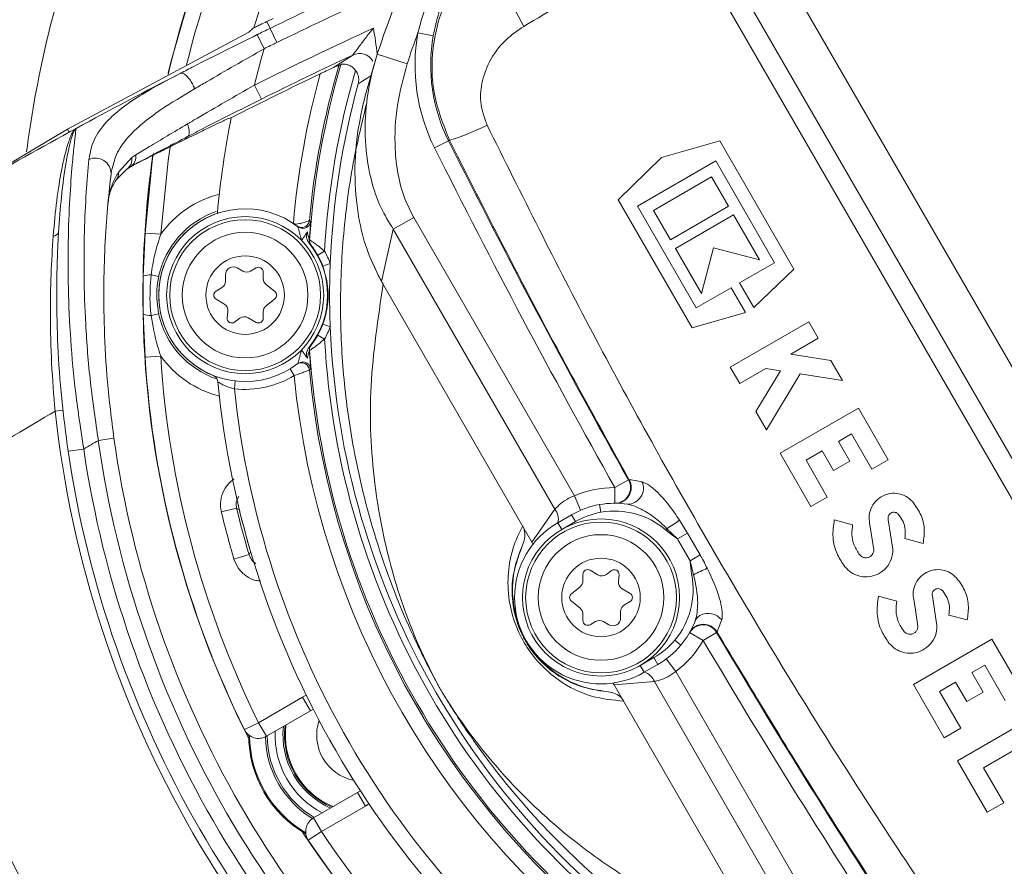
# Model space of a CAD drawing. Units: millimetres. Extents: x 2214 to 4372, y 520 to 3632.
# Drawn here: x 3066 to 3129, y 789 to 843 of the extents above; entities that cross this region are included whole.
import ezdxf

# ---------------------------------------------------------------- set-up
doc = ezdxf.new("R2010")
doc.units = ezdxf.units.MM
doc.header["$LTSCALE"] = 20
doc.linetypes.add('SLD-Durchgehend', pattern=[0])

msp = doc.modelspace()

# ---------------------------------------------------------------- linework, layer by layer
at = {"color": 7, "linetype": 'SLD-Durchgehend', "lineweight": 18}
for p, q in [((3109.851, 849.334), (3143.992, 790.2)), ((3113.268, 849.236), (3145.518, 793.378)), ((3142.865, 789.549), (3108.724, 848.684)), ((3081.31, 842.585), (3081.307, 842.573)), ((3082.546, 843.178), (3082.128, 842.975)), ((3082.338, 842.543), (3082.128, 842.975)), ((3080.981, 842.294), (3069.439, 836.132)), ((3081.273, 842.552), (3080.981, 842.294)), ((3081.307, 842.573), (3081.273, 842.552)), ((3081.955, 841.243), (3081.515, 842.141)), ((3082.775, 841.643), (3082.338, 842.543)), ((3092.733, 842.075), (3091.75, 842.248)), ((3086.383, 840.057), (3087.603, 840.845)), ((3088.393, 838.251), (3089.164, 840.892)), ((3091.068, 840.278), (3089.164, 840.892)), ((3081.791, 838.036), (3081.346, 838.931)), ((3079.291, 836.618), (3079.378, 836.661)), ((3079.503, 836.72), (3079.623, 836.778)), ((3079.836, 836.842), (3079.623, 836.778)), ((3079.836, 836.842), (3079.866, 836.855)), ((3079.866, 836.855), (3079.866, 836.855)), ((3069.439, 836.132), (3056.784, 828.596)), ((3069.55, 835.929), (3069.439, 836.132)), ((3093.705, 835.389), (3092.812, 834.943)), ((3093.767, 835.42), (3093.705, 835.389)), ((3110.98, 835.378), (3107.271, 834.314)), ((3115.692, 827.217), (3110.98, 835.378)), ((3073.533, 834.314), (3073.788, 834.493)), ((3072.696, 833.383), (3073.533, 834.314)), ((3107.271, 834.314), (3104.496, 831.634)), ((3105.728, 831.228), (3110.716, 834.108)), ((3110.716, 834.108), (3114.46, 827.623)), ((3073.213, 833.582), (3072.573, 832.914)), ((3073.444, 833.727), (3073.213, 833.582)), ((3110.442, 833.085), (3106.75, 830.954)), ((3111.522, 831.214), (3110.442, 833.085)), ((3104.496, 831.634), (3109.207, 823.473)), ((3109.472, 824.743), (3105.728, 831.228)), ((3106.75, 830.954), (3107.83, 829.083)), ((3107.83, 829.083), (3111.522, 831.214)), ((3084.846, 830.316), (3084.92, 830.26)), ((3091.484, 830.498), (3090.188, 829.749)), ((3091.484, 830.498), (3101.714, 812.78)), ((3111.839, 830.666), (3108.147, 828.534)), ((3113.495, 827.797), (3111.839, 830.666)), ((3074.266, 826.756), (3074.379, 829.503)), ((3075.377, 829.44), (3074.379, 829.503)), ((3084.117, 829.91), (3084.049, 829.961)), ((3090.188, 829.749), (3089.43, 826.427)), ((3100.48, 811.922), (3090.188, 829.749)), ((3084.843, 829.071), (3084.856, 829.075)), ((3084.957, 828.739), (3084.944, 828.735)), ((3085.814, 828.351), (3085.376, 828.11)), ((3108.147, 828.534), (3109.803, 825.666)), ((3109.803, 825.666), (3110.583, 828.577)), ((3110.583, 828.577), (3113.495, 827.797)), ((3086.173, 827.569), (3085.704, 827.395)), ((3114.46, 827.623), (3112.24, 826.341)), ((3080.604, 827.087), (3080.254, 827.289)), ((3081.454, 827.289), (3081.104, 827.087)), ((3081.904, 826.625), (3081.904, 827.029)), ((3113.151, 824.764), (3115.692, 827.217)), ((3074.266, 824.357), (3074.266, 826.756)), ((3074.768, 826.844), (3075.248, 826.741)), ((3079.504, 826.856), (3079.504, 826.452)), ((3099.018, 809.82), (3089.43, 826.427)), ((3112.24, 826.341), (3113.151, 824.764)), ((3079.254, 826.019), (3078.904, 825.817)), ((3082.643, 825.79), (3082.091, 826.236)), ((3111.691, 826.025), (3109.472, 824.743)), ((3112.602, 824.447), (3111.691, 826.025)), ((3078.904, 825.297), (3079.404, 825.008)), ((3082.091, 824.878), (3082.643, 825.323)), ((3079.651, 824.52), (3079.606, 824.118)), ((3081.904, 824.085), (3081.904, 824.489)), ((3109.207, 823.473), (3112.602, 824.447)), ((3074.379, 821.611), (3074.266, 824.357)), ((3074.768, 824.27), (3075.248, 824.373)), ((3080.082, 823.843), (3080.408, 824.083)), ((3080.954, 824.114), (3081.454, 823.825)), ((3116.634, 823.857), (3111.646, 820.977)), ((3117.239, 822.809), (3116.634, 823.857)), ((3086.173, 823.545), (3085.704, 823.719)), ((3085.814, 822.762), (3085.376, 823.004)), ((3115.498, 821.804), (3117.239, 822.809)), ((3084.856, 822.039), (3084.843, 822.043)), ((3084.944, 822.379), (3084.957, 822.375)), ((3075.377, 821.674), (3074.379, 821.611)), ((3118.053, 821.399), (3115.498, 821.804)), ((3118.794, 820.116), (3118.053, 821.399)), ((3083.616, 820.86), (3083.876, 820.433)), ((3084.049, 821.153), (3084.117, 821.204)), ((3084.92, 820.854), (3084.846, 820.798)), ((3111.646, 820.977), (3112.251, 819.929)), ((3112.251, 819.929), (3113.913, 820.889)), ((3114.83, 820.744), (3113.275, 818.155)), ((3113.913, 820.889), (3114.83, 820.744)), ((3080.124, 820.093), (3080.067, 819.596)), ((3113.95, 816.986), (3116.088, 820.544)), ((3116.088, 820.544), (3118.794, 820.116)), ((3069.151, 818.224), (3068.654, 818.17)), ((3113.275, 818.155), (3113.95, 816.986)), ((3119.802, 818.37), (3114.814, 815.49)), ((3121.703, 815.077), (3119.802, 818.37)), ((3072.396, 816.446), (3071.406, 816.306)), ((3118.536, 816.242), (3119.36, 816.717)), ((3119.36, 816.717), (3120.656, 814.473)), ((3070.474, 815.761), (3069.485, 815.614)), ((3116.466, 815.047), (3117.489, 815.637)), ((3117.489, 815.637), (3118.209, 814.39)), ((3119.256, 814.995), (3118.536, 816.242)), ((3114.814, 815.49), (3116.772, 812.098)), ((3117.82, 812.703), (3116.466, 815.047)), ((3120.656, 814.473), (3121.703, 815.077)), ((3118.209, 814.39), (3119.256, 814.995)), ((3104.294, 813.307), (3105.164, 813.796)), ((3105.164, 813.796), (3105.206, 813.796)), ((3104.292, 812.307), (3104.294, 813.307)), ((3102.108, 811.861), (3101.714, 812.78)), ((3116.772, 812.098), (3117.82, 812.703)), ((3080.21, 811.986), (3079.238, 811.753)), ((3099.018, 809.82), (3100.48, 811.922)), ((3103.323, 812.223), (3103.41, 811.731)), ((3104.326, 812.307), (3104.292, 812.307)), ((3100.662, 811.07), (3101.529, 811.57)), ((3101.529, 811.57), (3101.779, 811.137)), ((3119.435, 810.941), (3118.266, 811.255)), ((3121.992, 809.391), (3121.701, 811.258)), ((3100.662, 811.07), (3100.912, 810.637)), ((3101.779, 811.137), (3100.912, 810.637)), ((3107.61, 810.688), (3107.535, 810.601)), ((3108.273, 810.043), (3107.61, 810.688)), ((3108.405, 811.235), (3108.914, 810.413)), ((3120.537, 810.929), (3120.783, 809.35)), ((3108.273, 810.043), (3108.914, 810.413)), ((3108.328, 809.948), (3108.273, 810.043)), ((3108.914, 810.413), (3109.719, 809.018)), ((3122.751, 810.053), (3123.92, 809.74)), ((3099.079, 809.694), (3099.018, 809.82)), ((3109.024, 808.743), (3108.328, 809.948)), ((3081, 809.037), (3080.041, 808.753)), ((3109.079, 808.648), (3109.024, 808.743)), ((3109.079, 808.648), (3109.719, 809.018)), ((3109.306, 807.751), (3109.079, 808.648)), ((3102.262, 807.779), (3102.262, 807.375)), ((3103.212, 807.75), (3102.712, 808.039)), ((3104.084, 808.021), (3103.759, 807.781)), ((3104.516, 807.344), (3104.561, 807.746)), ((3109.193, 807.73), (3109.306, 807.751)), ((3102.076, 806.986), (3101.524, 806.54)), ((3105.262, 806.567), (3104.762, 806.855)), ((3122.243, 806.078), (3121.074, 806.391)), ((3124.8, 804.528), (3124.509, 806.395)), ((3101.524, 806.073), (3102.076, 805.628)), ((3104.912, 805.845), (3105.262, 806.047)), ((3123.345, 806.066), (3123.591, 804.487)), ((3102.262, 805.239), (3102.262, 804.835)), ((3104.662, 805.008), (3104.662, 805.412)), ((3125.559, 805.189), (3126.728, 804.876)), ((3102.712, 804.575), (3103.062, 804.777)), ((3103.562, 804.777), (3103.912, 804.575)), ((3109.048, 804.068), (3109.065, 804.099)), ((3109.048, 804.068), (3109.915, 803.57)), ((3110.775, 804.079), (3109.915, 803.57)), ((3110.795, 804.115), (3110.775, 804.079)), ((3108.109, 803.593), (3108.492, 803.272)), ((3128.298, 803.654), (3123.31, 800.774)), ((3130.199, 800.362), (3128.298, 803.654)), ((3105.912, 801.977), (3106.779, 802.477)), ((3107.029, 802.044), (3106.779, 802.477)), ((3106.162, 801.544), (3105.912, 801.977)), ((3107.029, 802.044), (3106.162, 801.544)), ((3107.57, 802.401), (3108.169, 801.6)), ((3127.032, 801.527), (3127.856, 802.002)), ((3127.856, 802.002), (3129.152, 799.757)), ((3108.169, 801.6), (3118.398, 783.881)), ((3127.752, 800.28), (3127.032, 801.527)), ((3104.258, 800.744), (3104.179, 800.861)), ((3106.809, 800.96), (3104.258, 800.744)), ((3113.846, 784.138), (3104.258, 800.744)), ((3117.102, 783.133), (3106.809, 800.96)), ((3123.31, 800.774), (3125.268, 797.382)), ((3124.962, 800.332), (3125.985, 800.922)), ((3125.985, 800.922), (3126.705, 799.675)), ((3081.607, 798.336), (3084.41, 799.955)), ((3084.41, 799.955), (3084.91, 799.089)), ((3126.316, 797.987), (3124.962, 800.332)), ((3126.705, 799.675), (3127.752, 800.28)), ((3084.91, 799.089), (3082.107, 797.47)), ((3085.096, 799.187), (3084.91, 799.089)), ((3131.106, 798.791), (3126.118, 795.911)), ((3080.71, 797.894), (3081.607, 798.336)), ((3081.607, 798.336), (3082.107, 797.47)), ((3125.268, 797.382), (3126.316, 797.987)), ((3127.77, 795.468), (3131.711, 797.743)), ((3126.118, 795.911), (3128.009, 792.636)), ((3129.056, 793.24), (3127.77, 795.468)), ((3085.107, 792.274), (3087.91, 793.892)), ((3087.91, 793.892), (3088.088, 794.004)), ((3087.91, 793.892), (3088.41, 793.026)), ((3128.009, 792.636), (3129.056, 793.24)), ((3088.41, 793.026), (3085.607, 791.408)), ((3085.107, 792.274), (3085.607, 791.408)), ((3085.607, 791.408), (3084.775, 790.853))]:
    msp.add_line(p, q, dxfattribs=at)
at = {"color": 1, "linetype": 'SLD-Durchgehend', "lineweight": 18}
for p, q in [((3088.762, 839.515), (3087.951, 839.002)), ((3080.386, 811.88), (3080.39, 811.881)), ((3081.099, 809.217), (3081.103, 809.219)), ((3084.41, 799.955), (3084.649, 800.082)), ((3088.639, 793.169), (3088.41, 793.026))]:
    msp.add_line(p, q, dxfattribs=at)
at = {"color": 7, "linetype": 'SLD-Durchgehend', "lineweight": 18, "flags": 128}
for points in [[(3098.493, 842.67), (3097.965, 843.662), (3097.542, 844.668), (3097.237, 845.654), (3097.062, 846.582), (3097.023, 847.422), (3097.121, 848.143), (3097.353, 848.72), (3097.71, 849.131)], [(3075.858, 839.679), (3076.025, 840.383), (3077.332, 844.969)], [(3086.855, 840.247), (3086.81, 840.218), (3086.715, 840.158)], [(3074.379, 829.503), (3074.865, 834.273), (3074.91, 834.585)]]:
    msp.add_lwpolyline(points, dxfattribs=at)
at = {"color": 1, "linetype": 'SLD-Durchgehend', "lineweight": 18, "flags": 128}
msp.add_lwpolyline([(3076.004, 835.133), (3075.855, 834.134), (3075.377, 829.44)], dxfattribs=at)
at = {"color": 7, "linetype": 'SLD-Durchgehend', "lineweight": 18}
for centre, radius in [((3162.162, 957.428), 437.5), ((3162.162, 957.428), 434.5), ((3162.162, 957.428), 411), ((3162.162, 957.428), 325.525), ((3162.162, 957.428), 323.528), ((3162.162, 957.428), 309.982), ((3162.162, 957.428), 307.982), ((3162.162, 957.428), 305), ((3080.754, 825.557), 5), ((3080.754, 825.557), 4.8), ((3080.754, 825.557), 4), ((3080.754, 825.557), 2.5), ((3103.412, 806.307), 5), ((3103.412, 806.307), 4.8), ((3103.412, 806.307), 4), ((3103.412, 806.307), 2.5)]:
    msp.add_circle(centre, radius, dxfattribs=at)
for centre, radius, start, end in [((3162.162, 957.428), 302.091, 90, 349.50998), ((3162.162, 957.428), 254.673, 90, 328.65872), ((3162.162, 957.428), 336, 184.52356, 265.47644), ((3162.162, 957.428), 332, 184.57818, 265.42182), ((3162.162, 957.428), 327, 184.64833, 265.35167), ((3136.754, 825.557), 62.5, 123.6199, 167.01365), ((3136.754, 825.557), 58, 125.46209, 162.92747), ((3136.754, 825.557), 50, 111.4464, 162.13975), ((3136.754, 825.557), 96.513, 155.03535, 264.96465), ((3136.754, 825.557), 70.513, 162.10799, 172.56351), ((3214.658, 570.624), 302.404, 114.69339, 115.94832), ((3214.658, 570.624), 301.404, 114.69339, 115.94832), ((3214.658, 570.624), 299.601, 114.81538, 116.42115), ((3214.658, 570.624), 302.404, 115.94832, 116.12184), ((3136.754, 825.557), 48, 159.65109, 162.13975), ((3103.336, 840.202), 11.766, 169.98602, 206.55333), ((3103.336, 840.202), 10.767, 169.98602, 206.55333), ((3214.658, 570.624), 301.404, 115.94832, 116.12184), ((3136.754, 825.557), 57, 164.02656, 166.42987), ((3214.658, 570.624), 298.601, 115.18245, 116.42115), ((3088.028, 839.94), 1, 30.21054, 115.16619), ((3136.754, 825.557), 52.126, 163.73367, 174.76177), ((3136.754, 825.557), 52.017, 163.59573, 176.12201), ((3214.658, 570.624), 302.395, 117.15943, 118.58209), ((3214.658, 570.624), 298.409, 115.64001, 116.85303), ((3136.754, 825.557), 53.126, 164.61763, 175.07141), ((3136.754, 825.557), 51.017, 163.70814, 176.86005), ((3136.754, 825.557), 50.622, 164.59747, 177.72187), ((3136.754, 825.557), 58, 168.76707, 174.84633), ((3090.138, 847.864), 12.962, 286.25846, 297.66126), ((3214.658, 570.624), 302.395, 118.67631, 121.46582), ((3214.658, 570.624), 302.395, 118.58209, 118.67631), ((3540.666, 1058.756), 499.667, 206.55333, 209.35668), ((3073.039, 834.369), 0.759, 302.28735, 9.3513), ((3136.754, 825.557), 62.513, 171.78462, 180.64874), ((3540.666, 1058.756), 500.666, 206.55333, 209.35668), ((3071.209, 833.277), 1.009, 1.68333, 113.78378), ((3072.837, 834.183), 0.709, 302.03417, 10.69169), ((3072, 833.315), 0.699, 325.00631, 5.62894), ((3080.754, 825.557), 5.5, 52.31669, 307.68331), ((3068.536, 829.669), 0.351, 269.4695, 343.74926), ((3084.422, 830.305), 0.5, 232.32023, 302.14376), ((3080.754, 825.557), 5.25, 320.97515, 39.02485), ((3085.342, 829.037), 0.5, 176.13402, 217.17777), ((3085.355, 829.041), 0.5, 176.12872, 217.13056), ((3080.754, 825.557), 5.78, 20.3744, 28.91389), ((3080.754, 825.557), 5.28, 20.3744, 28.91389), ((3136.754, 825.557), 50.622, 177.72187, 182.27813), ((3080.004, 826.856), 0.5, 60, 180), ((3080.854, 827.52), 0.5, 240, 300), ((3081.604, 827.029), 0.3, 360, 120), ((3074.671, 825.921), 0.929, 84.00883, 115.85231), ((3079.004, 826.452), 0.5, 300, 360), ((3082.404, 826.625), 0.5, 180, 231.11277), ((3079.054, 825.557), 0.3, 120, 240), ((3082.454, 825.557), 0.3, 308.88723, 51.11277), ((3079.154, 824.575), 0.5, 353.60412, 60), ((3082.404, 824.489), 0.5, 128.88723, 180), ((3136.754, 825.557), 62.513, 181.07049, 206.85277), ((3074.671, 825.193), 0.929, 244.14769, 275.99117), ((3080.754, 825.557), 5.633, 192.13654, 251.48084), ((3079.904, 824.085), 0.3, 173.60412, 306.39588), ((3080.704, 823.681), 0.5, 60, 126.39588), ((3081.604, 824.085), 0.3, 240, 360), ((3080.754, 825.557), 5.28, 331.08611, 339.6256), ((3080.754, 825.557), 5.78, 331.08611, 339.6256), ((3136.754, 825.557), 50.622, 182.27813, 237.72187), ((3136.754, 825.557), 51.017, 183.13995, 236.86005), ((3085.342, 822.077), 0.5, 142.82223, 183.86598), ((3085.355, 822.073), 0.5, 142.86944, 183.87128), ((3136.754, 825.557), 52.017, 183.87799, 236.12201), ((3136.754, 825.557), 62.5, 183.6199, 206.27081), ((3136.754, 825.557), 61.5, 183.6199, 206.27081), ((3084.422, 820.809), 0.5, 57.71119, 127.67916), ((3084.348, 820.752), 0.5, 5.24345, 126.78673), ((3136.754, 825.557), 52.126, 185.23823, 234.76177), ((3078.52, 819.988), 0.5, 5.46209, 68.13655), ((3136.754, 825.557), 58, 185.46209, 234.53791), ((3080.754, 825.557), 6, 263.42041, 301.35285), ((3136.754, 825.557), 53.126, 185.53466, 234.46534), ((3136.754, 825.557), 57, 186.00238, 233.99762), ((3214.658, 570.624), 287.395, 120.53235, 122.92571), ((3136.754, 825.557), 68.5, 186.19064, 233.80936), ((3214.658, 570.624), 284.395, 120.24555, 120.46302), ((3136.754, 825.557), 66, 188.05724, 231.94276), ((3136.754, 825.557), 65, 188.05724, 231.94276), ((3136.754, 825.557), 67, 188.40748, 231.59252), ((3136.754, 825.557), 68, 188.40748, 231.59252), ((3104.293, 813.307), 1, 269.94824, 29.31725), ((3104.334, 813.307), 1, 269.58706, 29.31828), ((3104.279, 806.807), 6.5, 89.86297, 113.23858), ((3105.097, 813.259), 1.013, 270.06804, 24.21759), ((3167.296, 955.505), 167.874, 238.75103, 238.82116), ((3136.754, 825.557), 58.15, 193.49579, 196.50421), ((3136.754, 825.557), 58.004, 193.63858, 196.36142), ((3099.701, 811.3), 0.997, 347.04302, 38.63229), ((3104.279, 806.807), 5.5, 100, 120), ((3104.279, 806.807), 5.5, 81.43202, 100), ((3136.754, 825.557), 79.5, 189.92306, 230.07694), ((3136.754, 825.557), 59.15, 193.49579, 196.50421), ((3104.279, 806.807), 5, 100, 120), ((3104.279, 806.807), 5, 49.365, 100), ((3103.412, 806.307), 5.5, 120, 300), ((3101.15, 820.949), 12.125, 302.19099, 306.75293), ((3104.279, 806.807), 6.5, 154.7673, 265.2327), ((3228.248, 728.251), 167.953, 151.17886, 151.24896), ((3114.962, 797.027), 12.125, 113.24707, 117.80901), ((3136.754, 825.557), 81, 192.66277, 227.33723), ((3136.754, 825.557), 80, 192.66277, 227.33723), ((3102.562, 807.779), 0.3, 60, 180), ((3103.462, 808.183), 0.5, 240, 306.39588), ((3104.262, 807.779), 0.3, 353.60412, 126.39588), ((3104.279, 806.807), 5, 320, 10.635), ((3136.754, 825.557), 83, 192.92987, 227.07013), ((3136.754, 825.557), 82, 192.92987, 227.07013), ((3101.762, 807.375), 0.5, 308.88723, 0), ((3105.012, 807.288), 0.5, 173.60412, 240), ((3101.712, 806.307), 0.3, 128.88723, 231.11277), ((3105.112, 806.307), 0.3, 300, 60), ((3101.762, 805.239), 0.5, 0, 51.11277), ((3105.162, 805.412), 0.5, 120, 180), ((3104.162, 805.008), 0.5, 240, 0), ((3110.096, 804.513), 0.754, 120.5203, 157.82183), ((3102.562, 804.835), 0.3, 180, 300), ((3103.312, 804.344), 0.5, 60, 120), ((3104.279, 806.807), 5.5, 320, 338.56798), ((3109.915, 803.569), 1, 30.68275, 150.05176), ((3109.935, 803.605), 1, 30.68172, 150.41294), ((3540.666, 1058.756), 499.667, 210.64332, 213.46091), ((3104.279, 806.807), 5, 300, 320), ((3104.279, 806.807), 5.5, 300, 320), ((3104.279, 806.807), 6.5, 306.76142, 330.13703), ((3540.666, 1058.756), 500.666, 210.64332, 213.46091), ((3105.881, 800.596), 0.997, 21.36771, 72.95698), ((3088.257, 797.557), 5, 173.1301, 246.8699), ((3081.607, 798.336), 1, 206.27081, 300), ((3088.257, 797.557), 7.278, 179.99196, 240.00804), ((3088.257, 797.557), 5.6, 177.60763, 242.39237), ((3085.607, 791.408), 1, 120, 213.72919), ((3136.754, 825.557), 62.513, 213.14723, 240.69029), ((3136.754, 825.557), 61.5, 213.72919, 236.3801), ((3136.754, 825.557), 62.5, 213.72919, 236.3801)]:
    msp.add_arc(centre, radius, start, end, dxfattribs=at)
at = {"color": 1, "linetype": 'SLD-Durchgehend', "lineweight": 18}
for centre, radius, start, end in [((3162.162, 957.428), 283.534, 11.18515, 270), ((3136.754, 825.557), 61.5, 123.6199, 166.20401), ((3080.754, 825.557), 6.633, 104.34152, 144.16703), ((3080.754, 825.557), 5.633, 109.0464, 167.86346), ((3080.754, 825.557), 5.504, 108.02081, 248.79083), ((3084.422, 830.305), 0.5, 302.13974, 354.80329), ((3080.754, 825.557), 6.633, 215.83297, 255.65848), ((3084.422, 820.808), 0.5, 5.19671, 57.71464), ((3110.235, 804.183), 1.109, 39.03549, 118.07096), ((3088.257, 797.557), 5.1, 173.96812, 246.03188), ((3088.257, 797.557), 4.947, 172.67262, 247.32738), ((3088.257, 797.557), 2.948, 161.63062, 258.36938), ((3088.257, 797.557), 7.217, 180.35527, 239.64473), ((3088.257, 797.557), 6.1, 180.54083, 239.45917), ((3088.257, 797.557), 6.217, 181.1205, 238.8795)]:
    msp.add_arc(centre, radius, start, end, dxfattribs=at)
at = {"color": 7, "linetype": 'SLD-Durchgehend', "lineweight": 18}
msp.add_ellipse((3207.647, 566.576), major_axis=(259.032, 149.552), ratio=0.999634, start_param=1.490148, end_param=1.490612, dxfattribs=at)
for points, knots in [([(3093.767, 835.42), (3093.386, 836.382), (3092.637, 838.274), (3092.598, 841.386), (3093.429, 844.506), (3095.172, 847.276), (3096.923, 848.556), (3097.71, 849.131)], [0, 0, 0, 0, 0.194209, 0.381987, 0.581651, 0.811855, 1, 1, 1, 1]), ([(3108.724, 848.684), (3106.97, 847.657), (3103.433, 845.585), (3100.149, 843.647), (3098.493, 842.67)], [0, 0, 0, 0, 0.49563, 1, 1, 1, 1]), ([(3091.75, 842.248), (3091.89, 842.775), (3092.37, 844.574), (3093.313, 846.191), (3093.979, 847.335)], [0, 0, 0, 0, 0.292598, 1, 1, 1, 1]), ([(3094.773, 846.729), (3094.12, 845.699), (3093.194, 844.241), (3092.838, 842.566), (3092.733, 842.075)], [0, 0, 0, 0, 0.706624, 1, 1, 1, 1]), ([(3082.128, 842.975), (3081.982, 842.905), (3081.737, 842.786), (3081.478, 842.662), (3081.335, 842.594), (3081.318, 842.588), (3081.31, 842.585)], [0, 0, 0, 0, 0.361735, 0.611772, 0.814838, 1, 1, 1, 1]), ([(3098.493, 842.67), (3098.096, 842.396), (3097.221, 841.793), (3096.297, 840.539), (3095.781, 839.12), (3095.678, 837.701), (3095.998, 836.818), (3096.156, 836.383)], [0, 0, 0, 0, 0.2033, 0.448707, 0.650993, 0.828224, 1, 1, 1, 1]), ([(3076.635, 839.683), (3076.638, 839.685), (3076.915, 839.828), (3077.83, 840.299), (3079.453, 841.123), (3080.822, 841.799), (3081.515, 842.141)], [0, 0, 0, 0, 0.001873, 0.180108, 0.585287, 1, 1, 1, 1]), ([(3087.603, 840.845), (3087.609, 840.852), (3087.62, 840.863), (3087.681, 840.942), (3087.817, 841.122), (3088.104, 841.506), (3088.487, 842.01), (3088.78, 842.386), (3088.917, 842.561)], [0, 0, 0, 0, 0.071404, 0.113367, 0.240828, 0.441157, 0.738272, 1, 1, 1, 1]), ([(3088.917, 842.561), (3088.917, 842.558), (3089.022, 842.008), (3089.095, 841.453), (3089.168, 840.901)], [0, 0, 0, 0, 0.00643, 1, 1, 1, 1]), ([(3081.955, 841.243), (3080.713, 840.534), (3079.198, 839.67), (3077.79, 838.842), (3077.537, 838.694)], [0, 0, 0, 0, 0.82038, 1, 1, 1, 1]), ([(3090.188, 829.749), (3089.913, 830.198), (3089.311, 831.181), (3088.738, 832.891), (3088.379, 834.94), (3088.371, 837.236), (3088.687, 839.286), (3089.044, 840.488), (3089.164, 840.892)], [0, 0, 0, 0, 0.135969, 0.297613, 0.463974, 0.674332, 0.890739, 1, 1, 1, 1]), ([(3086.715, 840.158), (3086.703, 840.155), (3086.68, 840.15), (3086.542, 840.125), (3086.427, 840.076), (3086.383, 840.057)], [0, 0, 0, 0, 0.37916, 0.758945, 1, 1, 1, 1]), ([(3087.786, 839.869), (3087.729, 839.933), (3087.616, 840.062), (3087.403, 840.183), (3087.196, 840.247), (3087.009, 840.265), (3086.882, 840.254), (3086.863, 840.249), (3086.855, 840.247)], [0, 0, 0, 0, 0.159748, 0.319866, 0.474475, 0.646101, 0.848259, 1, 1, 1, 1]), ([(3091.068, 840.278), (3090.83, 839.408), (3090.347, 837.639), (3090.213, 834.718), (3090.604, 832.248), (3091.288, 830.888), (3091.484, 830.498)], [0, 0, 0, 0, 0.2688721, 0.5462128, 0.8696576, 1, 1, 1, 1]), ([(3070.803, 834.2), (3070.883, 834.615), (3071.047, 835.46), (3071.816, 836.529), (3072.891, 837.492), (3074.405, 838.509), (3075.791, 839.239), (3076.624, 839.677)], [0, 0, 0, 0, 0.195912, 0.399097, 0.567168, 0.740024, 1, 1, 1, 1]), ([(3076.624, 839.677), (3076.625, 839.678), (3076.628, 839.679), (3076.631, 839.681), (3076.633, 839.682), (3076.635, 839.683), (3076.635, 839.683), (3076.635, 839.683)], [0, 0, 0, 0, 0.325784, 0.656864, 0.793544, 0.931785, 1, 1, 1, 1]), ([(3077.537, 838.694), (3077.524, 838.726), (3077.503, 838.777), (3077.435, 838.931), (3077.317, 839.152), (3077.13, 839.413), (3076.939, 839.602), (3076.762, 839.708), (3076.677, 839.691), (3076.635, 839.683)], [0, 0, 0, 0, 0.0576024, 0.0928858, 0.274309, 0.4557319, 0.6371546, 0.8185773, 1, 1, 1, 1]), ([(3086.383, 840.057), (3086.264, 840), (3086.022, 839.884), (3085.717, 839.738), (3085.554, 839.66), (3085.532, 839.649)], [0, 0, 0, 0, 0.455174, 0.927432, 1, 1, 1, 1]), ([(3087.951, 839.002), (3087.97, 839.113), (3088.008, 839.335), (3087.933, 839.641), (3087.829, 839.802), (3087.786, 839.869)], [0, 0, 0, 0, 0.368941, 0.737886, 1, 1, 1, 1]), ([(3077.08, 836.457), (3077.29, 836.58), (3078.067, 837.037), (3079.491, 837.866), (3080.722, 838.573), (3081.346, 838.931)], [0, 0, 0, 0, 0.1542165, 0.5719345, 1, 1, 1, 1]), ([(3077.537, 838.694), (3076.786, 838.246), (3075.077, 837.228), (3073.42, 835.868), (3072.481, 834.518), (3072.307, 833.715), (3072.218, 833.307)], [0, 0, 0, 0, 0.266638, 0.606891, 0.799883, 1, 1, 1, 1]), ([(3089.43, 826.427), (3089.124, 827.035), (3088.513, 828.251), (3087.939, 830.471), (3087.678, 833.011), (3087.821, 835.714), (3088.211, 837.444), (3088.393, 838.251)], [0, 0, 0, 0, 0.167597, 0.3354746, 0.5625463, 0.796036, 1, 1, 1, 1]), ([(3081.791, 838.036), (3081.119, 837.7), (3079.76, 837.021), (3078.195, 836.222), (3077.321, 835.772), (3077.092, 835.653), (3077.091, 835.652)], [0, 0, 0, 0, 0.417097, 0.844849, 0.999266, 1, 1, 1, 1]), ([(3093.211, 800.417), (3093.206, 800.427), (3093.165, 800.5), (3093.007, 800.786), (3092.402, 801.9), (3090.951, 804.819), (3089.088, 809.597), (3087.698, 815.106), (3086.986, 820.183), (3086.755, 824.75), (3086.958, 829.454), (3087.535, 833.805), (3088.201, 836.575), (3088.478, 837.731)], [0, 0, 0, 0, 0.000939, 0.006757, 0.026458, 0.103731, 0.270826, 0.439545, 0.556278, 0.67366, 0.793269, 0.91375, 1, 1, 1, 1]), ([(3073.481, 833.747), (3073.483, 833.748), (3073.485, 833.75), (3073.491, 833.753), (3073.504, 833.759), (3073.531, 833.774), (3073.671, 833.847), (3073.803, 833.915), (3073.981, 834.006), (3074.121, 834.077), (3074.287, 834.161), (3074.473, 834.255), (3074.747, 834.393), (3075.063, 834.552), (3075.412, 834.726), (3075.739, 834.889), (3076.058, 835.047), (3076.398, 835.215), (3076.793, 835.409), (3077.248, 835.632), (3077.761, 835.881), (3078.274, 836.13), (3078.786, 836.377), (3079.12, 836.537), (3079.291, 836.618)], [0, 0, 0, 0, 0.0001042, 0.0002204, 0.0005104, 0.0013928, 0.0045372, 0.0338541, 0.0587695, 0.0780359, 0.0972289, 0.1355559, 0.1674703, 0.2327189, 0.2957977, 0.3483304, 0.4050159, 0.4658545, 0.5308462, 0.6194449, 0.7144974, 0.8130536, 0.9042823, 1, 1, 1, 1]), ([(3073.788, 834.493), (3074.066, 834.66), (3074.996, 835.222), (3076.221, 835.948), (3077.08, 836.457)], [0, 0, 0, 0, 0.298964, 1, 1, 1, 1]), ([(3077.091, 835.652), (3077.123, 835.682), (3077.188, 835.741), (3077.208, 835.947), (3077.176, 836.151), (3077.128, 836.326), (3077.098, 836.407), (3077.08, 836.457)], [0, 0, 0, 0, 0.262679, 0.525359, 0.788038, 0.867839, 1, 1, 1, 1]), ([(3096.156, 836.383), (3098.357, 831.967), (3102.763, 823.126), (3109.997, 810.136), (3117.652, 797.335), (3123.149, 789.036), (3125.9, 784.883)], [0, 0, 0, 0, 0.248808, 0.49808, 0.748797, 1, 1, 1, 1]), ([(3068.533, 829.319), (3068.603, 830.089), (3068.743, 831.646), (3069.04, 833.457), (3069.26, 834.439), (3069.448, 835.128), (3069.597, 835.579), (3069.777, 835.949), (3069.895, 836.102), (3069.961, 836.153), (3069.984, 836.166), (3069.987, 836.167)], [0, 0, 0, 0, 0.211686, 0.427728, 0.605916, 0.623883, 0.772639, 0.875638, 0.955019, 0.99517, 1, 1, 1, 1]), ([(3069.987, 836.167), (3069.985, 836.167), (3069.983, 836.165), (3069.979, 836.163), (3069.965, 836.154), (3069.923, 836.116), (3069.839, 835.983), (3069.709, 835.642), (3069.542, 835.009), (3069.311, 833.819), (3069.054, 832.039), (3068.929, 830.334), (3068.873, 829.571)], [0, 0, 0, 0, 0.004026, 0.007416, 0.010341, 0.044323, 0.123214, 0.235526, 0.37382, 0.523559, 0.786842, 1, 1, 1, 1]), ([(3069.987, 836.167), (3069.978, 836.101), (3069.963, 835.979), (3069.864, 835.103), (3069.733, 833.774), (3069.579, 831.744), (3069.471, 829.052), (3069.474, 825.995), (3069.624, 822.749), (3069.934, 819.294), (3070.293, 816.95), (3070.474, 815.761)], [0, 0, 0, 0, 0.106576, 0.193485, 0.282829, 0.403131, 0.528, 0.64422, 0.763649, 0.880102, 1, 1, 1, 1]), ([(3077.087, 835.65), (3076.135, 835.152), (3074.772, 834.439), (3073.752, 833.892), (3073.444, 833.727)], [0, 0, 0, 0, 0.698266, 1, 1, 1, 1]), ([(3077.091, 835.652), (3077.091, 835.652), (3077.091, 835.652), (3077.09, 835.652), (3077.089, 835.651), (3077.087, 835.651), (3077.087, 835.65)], [0, 0, 0, 0, 0.095218, 0.218289, 0.448702, 1, 1, 1, 1]), ([(3105.206, 813.796), (3103.231, 817.363), (3099.279, 824.501), (3095.605, 831.779), (3093.767, 835.42)], [0, 0, 0, 0, 0.499762, 1, 1, 1, 1]), ([(3071.406, 816.306), (3071.226, 817.541), (3070.859, 820.052), (3070.585, 823.578), (3070.477, 826.811), (3070.505, 829.634), (3070.628, 832.2), (3070.744, 833.527), (3070.803, 834.2)], [0, 0, 0, 0, 0.176843, 0.359824, 0.517352, 0.678758, 0.837031, 1, 1, 1, 1]), ([(3072.218, 833.307), (3072.149, 832.691), (3072.008, 831.442), (3071.832, 829.046), (3071.739, 826.361), (3071.768, 823.356), (3071.95, 820.015), (3072.246, 817.649), (3072.396, 816.446)], [0, 0, 0, 0, 0.1585811, 0.322127, 0.479767, 0.6412953, 0.8176524, 1, 1, 1, 1]), ([(3072.021, 831.433), (3072.021, 831.437), (3072.078, 832.056), (3072.284, 832.734), (3072.661, 833.328), (3072.696, 833.383)], [0, 0, 0, 0, 0.005276, 0.907204, 1, 1, 1, 1]), ([(3072.573, 832.914), (3072.544, 832.872), (3072.231, 832.421), (3072.064, 831.908), (3072.021, 831.436), (3072.021, 831.433)], [0, 0, 0, 0, 0.09252, 0.99443, 1, 1, 1, 1]), ([(3078.989, 830.766), (3078.989, 830.766), (3078.989, 830.766), (3078.989, 830.766), (3078.989, 830.766), (3078.989, 830.766), (3078.989, 830.767), (3078.989, 830.767)], [0, 0, 0, 0, 0.125034, 0.250486, 0.499757, 0.747356, 1, 1, 1, 1]), ([(3083.825, 830.121), (3083.839, 830.113), (3083.867, 830.097), (3083.936, 830.081), (3084.101, 830.083), (3084.311, 830.138), (3084.533, 830.196), (3084.705, 830.246), (3084.821, 830.292), (3084.838, 830.308), (3084.846, 830.316)], [0, 0, 0, 0, 0.029131, 0.060643, 0.133265, 0.341797, 0.486238, 0.659144, 0.849735, 1, 1, 1, 1]), ([(3083.825, 830.121), (3083.825, 830.121), (3083.825, 830.121), (3083.825, 830.121), (3083.825, 830.121), (3083.825, 830.12), (3083.825, 830.12), (3083.825, 830.12), (3083.825, 830.12)], [0, 0, 0, 0, 0.239457, 0.368361, 0.5, 0.631639, 0.760543, 1, 1, 1, 1]), ([(3084.92, 830.26), (3084.921, 830.249), (3084.922, 830.226), (3084.913, 830.067), (3084.896, 829.828), (3084.872, 829.489), (3084.854, 829.22), (3084.843, 829.071)], [0, 0, 0, 0, 0.173773, 0.346806, 0.528982, 0.737964, 1, 1, 1, 1]), ([(3069.485, 815.614), (3069.336, 816.734), (3069.034, 819.006), (3068.807, 822.329), (3068.732, 825.507), (3068.783, 827.899), (3068.852, 829.181), (3068.873, 829.571)], [0, 0, 0, 0, 0.222367, 0.451233, 0.672842, 0.900308, 1, 1, 1, 1]), ([(3075.377, 829.44), (3075.182, 828.799), (3074.922, 827.945), (3074.799, 827.064), (3074.768, 826.844)], [0, 0, 0, 0, 0.750817, 1, 1, 1, 1]), ([(3084.34, 829.041), (3084.308, 829.164), (3084.254, 829.364), (3084.192, 829.614), (3084.152, 829.777), (3084.128, 829.873), (3084.119, 829.906), (3084.117, 829.909), (3084.117, 829.91)], [0, 0, 0, 0, 0.337307, 0.551217, 0.719924, 0.864755, 0.96883, 1, 1, 1, 1]), ([(3084.719, 829.578), (3084.643, 829.467), (3084.522, 829.288), (3084.391, 829.112), (3084.342, 829.043), (3084.34, 829.041)], [0, 0, 0, 0, 0.613956, 0.988971, 1, 1, 1, 1]), ([(3084.833, 828.863), (3084.781, 828.941), (3084.689, 829.081), (3084.646, 829.301), (3084.662, 829.466), (3084.703, 829.546), (3084.719, 829.578)], [0, 0, 0, 0, 0.3642078, 0.6511633, 0.8604413, 1, 1, 1, 1]), ([(3084.719, 829.578), (3084.734, 829.497), (3084.764, 829.336), (3084.818, 829.145), (3084.841, 829.077), (3084.843, 829.073), (3084.843, 829.071)], [0, 0, 0, 0, 0.411027, 0.824094, 0.927512, 1, 1, 1, 1]), ([(3068.654, 818.17), (3068.57, 819.191), (3068.4, 821.264), (3068.336, 824.193), (3068.381, 826.93), (3068.482, 828.517), (3068.533, 829.319)], [0, 0, 0, 0, 0.258175, 0.523958, 0.759348, 1, 1, 1, 1]), ([(3084.944, 828.735), (3084.938, 828.741), (3084.925, 828.754), (3084.865, 828.824), (3084.833, 828.863)], [0, 0, 0, 0, 0.458908, 1, 1, 1, 1]), ([(3084.856, 829.075), (3084.863, 829.072), (3084.877, 829.065), (3084.972, 829.003), (3085.134, 828.892), (3085.396, 828.701), (3085.637, 828.507), (3085.785, 828.377), (3085.814, 828.351)], [0, 0, 0, 0, 0.137564, 0.279752, 0.457376, 0.655611, 0.932245, 1, 1, 1, 1]), ([(3085.376, 828.11), (3085.312, 828.221), (3085.213, 828.39), (3085.082, 828.578), (3085.009, 828.676), (3084.966, 828.73), (3084.96, 828.736), (3084.957, 828.739)], [0, 0, 0, 0, 0.383353, 0.585794, 0.753954, 0.880867, 1, 1, 1, 1]), ([(3085.704, 823.719), (3085.717, 823.756), (3085.788, 823.95), (3085.971, 824.573), (3086.053, 825.275), (3086.014, 826.325), (3085.846, 826.904), (3085.704, 827.395)], [0, 0, 0, 0, 0.031303, 0.164407, 0.519034, 0.592737, 1, 1, 1, 1]), ([(3089.019, 827.321), (3089.033, 827.281), (3089.16, 826.906), (3089.363, 826.563), (3089.544, 826.257)], [0, 0, 0, 0, 0.10727, 1, 1, 1, 1]), ([(3074.768, 826.844), (3074.717, 826.173), (3074.652, 825.312), (3074.747, 824.457), (3074.768, 824.27)], [0, 0, 0, 0, 0.780038, 1, 1, 1, 1]), ([(3075.248, 826.741), (3075.2, 826.469), (3075.061, 825.685), (3075.174, 824.891), (3075.248, 824.373)], [0, 0, 0, 0, 0.3461384, 1, 1, 1, 1]), ([(3089.544, 826.257), (3089.215, 824.081), (3088.557, 819.728), (3088.857, 813.758), (3089.9, 808.302), (3091.323, 804.233), (3092.507, 801.737), (3093.025, 800.758), (3093.168, 800.496), (3093.207, 800.426), (3093.211, 800.417)], [0, 0, 0, 0, 0.229131, 0.458357, 0.662799, 0.867264, 0.964523, 0.990466, 0.998869, 1, 1, 1, 1]), ([(3074.768, 824.27), (3074.882, 823.61), (3075.034, 822.733), (3075.309, 821.885), (3075.377, 821.674)], [0, 0, 0, 0, 0.751105, 1, 1, 1, 1]), ([(3085.814, 822.762), (3085.686, 822.653), (3085.451, 822.452), (3085.153, 822.235), (3084.976, 822.113), (3084.878, 822.05), (3084.864, 822.043), (3084.856, 822.039)], [0, 0, 0, 0, 0.292522, 0.537661, 0.717481, 0.854819, 1, 1, 1, 1]), ([(3084.957, 822.375), (3084.96, 822.378), (3084.967, 822.384), (3085.011, 822.44), (3085.092, 822.548), (3085.225, 822.742), (3085.321, 822.909), (3085.376, 823.004)], [0, 0, 0, 0, 0.125662, 0.248321, 0.418647, 0.671462, 1, 1, 1, 1]), ([(3084.117, 821.204), (3084.119, 821.21), (3084.121, 821.216), (3084.133, 821.26), (3084.152, 821.337), (3084.192, 821.5), (3084.254, 821.75), (3084.308, 821.95), (3084.34, 822.073)], [0, 0, 0, 0, 0.113982, 0.135084, 0.279943, 0.44868, 0.662631, 1, 1, 1, 1]), ([(3084.34, 822.073), (3084.342, 822.071), (3084.391, 822.002), (3084.522, 821.826), (3084.643, 821.647), (3084.719, 821.536)], [0, 0, 0, 0, 0.011029, 0.386044, 1, 1, 1, 1]), ([(3084.719, 821.536), (3084.697, 821.583), (3084.653, 821.677), (3084.651, 821.865), (3084.705, 822.065), (3084.792, 822.192), (3084.833, 822.251)], [0, 0, 0, 0, 0.202177, 0.403033, 0.717946, 1, 1, 1, 1]), ([(3084.843, 822.043), (3084.842, 822.04), (3084.839, 822.032), (3084.814, 821.955), (3084.764, 821.777), (3084.735, 821.623), (3084.719, 821.536)], [0, 0, 0, 0, 0.0990966, 0.2242162, 0.5587844, 1, 1, 1, 1]), ([(3084.833, 822.251), (3084.865, 822.29), (3084.925, 822.36), (3084.938, 822.373), (3084.944, 822.379)], [0, 0, 0, 0, 0.541092, 1, 1, 1, 1]), ([(3084.843, 822.043), (3084.854, 821.894), (3084.872, 821.625), (3084.896, 821.286), (3084.913, 821.047), (3084.922, 820.888), (3084.921, 820.865), (3084.92, 820.854)], [0, 0, 0, 0, 0.262036, 0.471018, 0.653194, 0.826227, 1, 1, 1, 1]), ([(3084.846, 820.798), (3084.845, 820.798), (3084.84, 820.795), (3084.771, 820.767), (3084.557, 820.682), (3084.242, 820.562), (3083.998, 820.476), (3083.876, 820.433)], [0, 0, 0, 0, 0.043362, 0.263444, 0.508601, 0.755505, 1, 1, 1, 1]), ([(3084.048, 821.152), (3084.048, 821.152), (3084.048, 821.152), (3084.046, 821.15), (3084.038, 821.144), (3084.032, 821.14)], [0, 0, 0, 0, 0.002258, 0.298093, 1, 1, 1, 1]), ([(3080.067, 819.596), (3079.947, 819.628), (3079.707, 819.691), (3079.393, 819.825), (3079.166, 819.946), (3079.066, 820.006), (3079.025, 820.031), (3079.021, 820.034), (3079.018, 820.036)], [0, 0, 0, 0, 0.221609, 0.445626, 0.6753187, 0.8514324, 0.8933563, 1, 1, 1, 1]), ([(3105.206, 813.796), (3105.289, 813.794), (3105.417, 813.791), (3105.863, 813.705), (3106.021, 813.674)], [0, 0, 0, 0, 0.647732, 1, 1, 1, 1]), ([(3106.021, 813.674), (3106.133, 813.63), (3106.408, 813.521), (3107.036, 813.002), (3107.741, 812.222), (3108.195, 811.547), (3108.405, 811.235)], [0, 0, 0, 0, 0.143825, 0.354611, 0.700989, 1, 1, 1, 1]), ([(3100.48, 811.922), (3100.594, 812.044), (3100.82, 812.288), (3101.279, 812.603), (3101.598, 812.733), (3101.714, 812.78)], [0, 0, 0, 0, 0.391857, 0.780624, 1, 1, 1, 1]), ([(3123.239, 812.419), (3123.111, 812.537), (3122.854, 812.772), (3122.356, 812.943), (3121.832, 812.957), (3121.314, 812.792), (3120.865, 812.45), (3120.56, 811.962), (3120.442, 811.423), (3120.508, 811.079), (3120.537, 810.929)], [0, 0, 0, 0, 0.1179045, 0.2356533, 0.3575234, 0.4867373, 0.6226635, 0.7613477, 0.8959914, 1, 1, 1, 1]), ([(3107.61, 810.688), (3107.367, 810.922), (3106.866, 811.405), (3106.106, 811.879), (3105.49, 812.156), (3105.206, 812.221), (3105.098, 812.246)], [0, 0, 0, 0, 0.329485, 0.682093, 0.879443, 1, 1, 1, 1]), ([(3123.92, 809.74), (3123.965, 810.057), (3124.054, 810.693), (3123.805, 811.657), (3123.424, 812.17), (3123.239, 812.419)], [0, 0, 0, 0, 0.339525, 0.679492, 1, 1, 1, 1]), ([(3118.266, 811.255), (3118.215, 810.886), (3118.113, 810.146), (3118.387, 809.079), (3118.772, 808.511), (3118.939, 808.266)], [0, 0, 0, 0, 0.36139, 0.723838, 1, 1, 1, 1]), ([(3121.701, 811.258), (3121.694, 811.299), (3121.679, 811.38), (3121.708, 811.501), (3121.771, 811.608), (3121.871, 811.692), (3121.998, 811.738), (3122.135, 811.735), (3122.256, 811.69), (3122.314, 811.634), (3122.34, 811.61)], [0, 0, 0, 0, 0.118523, 0.236827, 0.360816, 0.493171, 0.631025, 0.768562, 0.899752, 1, 1, 1, 1]), ([(3122.34, 811.61), (3122.451, 811.46), (3122.673, 811.161), (3122.819, 810.601), (3122.774, 810.237), (3122.751, 810.053)], [0, 0, 0, 0, 0.331197, 0.66233, 1, 1, 1, 1]), ([(3104.87, 799.711), (3104.186, 799.774), (3102.801, 799.9), (3100.973, 800.773), (3099.536, 801.997), (3098.58, 803.245), (3097.886, 804.663), (3097.483, 806.281), (3097.46, 807.926), (3097.765, 809.508), (3098.208, 810.414), (3098.429, 810.867)], [0, 0, 0, 0, 0.158017, 0.319799, 0.414171, 0.488131, 0.562147, 0.65233, 0.7672, 0.8835, 1, 1, 1, 1]), ([(3098.429, 810.867), (3098.477, 810.753), (3098.586, 810.495), (3098.572, 810.035), (3098.458, 809.734), (3098.399, 809.578)], [0, 0, 0, 0, 0.276619, 0.625119, 1, 1, 1, 1]), ([(3119.885, 809.02), (3119.754, 809.218), (3119.494, 809.616), (3119.35, 810.304), (3119.408, 810.736), (3119.435, 810.941)], [0, 0, 0, 0, 0.343879, 0.687522, 1, 1, 1, 1]), ([(3108.273, 810.043), (3108.117, 810.156), (3107.867, 810.336), (3107.626, 810.528), (3107.535, 810.601)], [0, 0, 0, 0, 0.621777, 1, 1, 1, 1]), ([(3098.399, 809.578), (3098.134, 808.884), (3097.716, 807.785), (3097.738, 806.002), (3098.057, 804.646), (3098.463, 803.78), (3098.895, 803.058), (3099.53, 802.237), (3100.796, 801.185), (3102.234, 800.53), (3103.288, 800.389), (3103.738, 800.329)], [0, 0, 0, 0, 0.215656, 0.341115, 0.436093, 0.50018, 0.511943, 0.587981, 0.688437, 0.867102, 1, 1, 1, 1]), ([(3118.939, 808.266), (3119.066, 808.134), (3119.32, 807.87), (3119.826, 807.654), (3120.379, 807.591), (3120.956, 807.72), (3121.482, 808.058), (3121.86, 808.576), (3121.992, 809.06), (3121.992, 809.332), (3121.992, 809.391)], [0, 0, 0, 0, 0.120986, 0.241669, 0.370176, 0.511854, 0.663285, 0.815866, 0.960313, 1, 1, 1, 1]), ([(3109.719, 809.018), (3109.79, 808.894), (3109.948, 808.613), (3110.095, 808.326), (3110.176, 808.167)], [0, 0, 0, 0, 0.44433, 1, 1, 1, 1]), ([(3120.783, 809.35), (3120.779, 809.293), (3120.771, 809.179), (3120.69, 809.027), (3120.566, 808.906), (3120.398, 808.832), (3120.21, 808.822), (3120.038, 808.88), (3119.934, 808.96), (3119.893, 809.01), (3119.885, 809.02)], [0, 0, 0, 0, 0.131782, 0.263223, 0.40373, 0.553884, 0.706892, 0.852948, 0.972541, 1, 1, 1, 1]), ([(3109.193, 807.73), (3109.186, 807.767), (3109.152, 807.962), (3109.123, 808.27), (3109.092, 808.539), (3109.079, 808.648)], [0, 0, 0, 0, 0.122268, 0.643431, 1, 1, 1, 1]), ([(3110.176, 808.167), (3110.481, 807.517), (3110.894, 806.635), (3111.115, 805.586), (3111.14, 805.174), (3111.12, 804.971), (3111.104, 804.91), (3111.097, 804.882)], [0, 0, 0, 0, 0.5640299, 0.7662278, 0.9145772, 0.9619715, 1, 1, 1, 1]), ([(3109.398, 804.797), (3109.407, 804.822), (3109.469, 804.99), (3109.54, 805.375), (3109.611, 806.343), (3109.437, 807.145), (3109.306, 807.751)], [0, 0, 0, 0, 0.029967, 0.202199, 0.397398, 1, 1, 1, 1]), ([(3126.047, 807.555), (3125.919, 807.673), (3125.662, 807.909), (3125.164, 808.079), (3124.64, 808.094), (3124.122, 807.929), (3123.673, 807.587), (3123.368, 807.099), (3123.25, 806.56), (3123.316, 806.216), (3123.345, 806.066)], [0, 0, 0, 0, 0.117905, 0.235653, 0.357523, 0.486737, 0.622663, 0.761348, 0.895991, 1, 1, 1, 1]), ([(3126.728, 804.876), (3126.773, 805.194), (3126.862, 805.83), (3126.613, 806.794), (3126.232, 807.307), (3126.047, 807.555)], [0, 0, 0, 0, 0.339525, 0.679492, 1, 1, 1, 1]), ([(3124.509, 806.395), (3124.502, 806.435), (3124.487, 806.516), (3124.516, 806.637), (3124.579, 806.745), (3124.679, 806.828), (3124.806, 806.874), (3124.943, 806.871), (3125.064, 806.826), (3125.122, 806.771), (3125.148, 806.747)], [0, 0, 0, 0, 0.118523, 0.236827, 0.360816, 0.493171, 0.631025, 0.768562, 0.899752, 1, 1, 1, 1]), ([(3121.074, 806.391), (3121.023, 806.022), (3120.921, 805.282), (3121.195, 804.215), (3121.58, 803.648), (3121.747, 803.403)], [0, 0, 0, 0, 0.36139, 0.723838, 1, 1, 1, 1]), ([(3125.148, 806.747), (3125.259, 806.597), (3125.481, 806.297), (3125.627, 805.738), (3125.582, 805.373), (3125.559, 805.189)], [0, 0, 0, 0, 0.331197, 0.66233, 1, 1, 1, 1]), ([(3122.693, 804.156), (3122.562, 804.355), (3122.302, 804.752), (3122.158, 805.441), (3122.216, 805.872), (3122.243, 806.078)], [0, 0, 0, 0, 0.343879, 0.687522, 1, 1, 1, 1]), ([(3111.097, 804.882), (3111.001, 804.623), (3110.854, 804.225), (3110.81, 804.143), (3110.795, 804.115)], [0, 0, 0, 0, 0.6513409, 1, 1, 1, 1]), ([(3121.747, 803.403), (3121.874, 803.271), (3122.128, 803.007), (3122.634, 802.79), (3123.187, 802.727), (3123.764, 802.857), (3124.29, 803.194), (3124.668, 803.713), (3124.8, 804.196), (3124.8, 804.469), (3124.8, 804.528)], [0, 0, 0, 0, 0.120986, 0.241669, 0.370176, 0.511854, 0.663285, 0.815866, 0.960313, 1, 1, 1, 1]), ([(3123.591, 804.487), (3123.587, 804.43), (3123.579, 804.315), (3123.498, 804.164), (3123.374, 804.042), (3123.206, 803.969), (3123.018, 803.959), (3122.846, 804.016), (3122.742, 804.097), (3122.701, 804.147), (3122.693, 804.156)], [0, 0, 0, 0, 0.131782, 0.263223, 0.40373, 0.553884, 0.706892, 0.852948, 0.972541, 1, 1, 1, 1]), ([(3123.871, 783.294), (3121.627, 786.719), (3117.137, 793.574), (3112.91, 800.6), (3110.795, 804.115)], [0, 0, 0, 0, 0.499765, 1, 1, 1, 1]), ([(3108.169, 801.6), (3108, 801.475), (3107.664, 801.227), (3107.173, 801.039), (3106.917, 800.983), (3106.809, 800.96)], [0, 0, 0, 0, 0.366391, 0.733325, 1, 1, 1, 1]), ([(3093.211, 800.417), (3093.216, 800.409), (3093.258, 800.341), (3093.414, 800.086), (3094.002, 799.147), (3095.573, 796.871), (3098.39, 793.605), (3102.304, 790.206), (3106.65, 787.38), (3110.491, 785.498), (3112.972, 784.604), (3113.755, 784.321)], [0, 0, 0, 0, 0.001131, 0.009538, 0.035493, 0.132799, 0.3374, 0.541979, 0.728052, 0.914087, 1, 1, 1, 1]), ([(3123.159, 777.662), (3121.464, 778.182), (3118.072, 779.223), (3113.116, 781.498), (3108.276, 784.352), (3103.501, 787.985), (3099.111, 792.244), (3095.9, 796.248), (3094.091, 798.975), (3093.428, 800.056), (3093.26, 800.336), (3093.217, 800.407), (3093.211, 800.417)], [0, 0, 0, 0, 0.12898, 0.25799, 0.409024, 0.560089, 0.728134, 0.896197, 0.973524, 0.993238, 0.99906, 1, 1, 1, 1]), ([(3103.738, 800.329), (3103.905, 800.302), (3104.22, 800.25), (3104.625, 800.034), (3104.793, 799.812), (3104.87, 799.711)], [0, 0, 0, 0, 0.378795, 0.71703, 1, 1, 1, 1])]:
    msp.add_open_spline(points, degree=3, knots=knots, dxfattribs=at)
msp.add_open_spline([(3084.846, 830.316), (3084.839, 830.272), (3084.824, 830.185), (3084.759, 830.067), (3084.668, 829.969), (3084.554, 829.899), (3084.425, 829.861), (3084.292, 829.859), (3084.161, 829.89), (3084.086, 829.937), (3084.049, 829.961)], degree=3, dxfattribs=at)
at = {"color": 1, "linetype": 'SLD-Durchgehend', "lineweight": 18}
for points, knots in [([(3079.238, 811.753), (3079.215, 811.881), (3079.152, 812.23), (3079.237, 812.814), (3079.533, 813.434), (3079.879, 813.724), (3080.051, 813.868)], [0, 0, 0, 0, 0.162307, 0.44211, 0.721918, 1, 1, 1, 1]), ([(3080.342, 812.743), (3080.298, 812.668), (3080.198, 812.496), (3080.168, 812.224), (3080.199, 812.05), (3080.21, 811.986)], [0, 0, 0, 0, 0.327208, 0.752998, 1, 1, 1, 1]), ([(3081.73, 807.363), (3081.627, 807.369), (3081.299, 807.387), (3080.798, 807.657), (3080.296, 808.123), (3080.126, 808.543), (3080.041, 808.753)], [0, 0, 0, 0, 0.132456, 0.42163, 0.710815, 1, 1, 1, 1]), ([(3081, 809.037), (3081.044, 808.934), (3081.13, 808.728), (3081.303, 808.536), (3081.425, 808.483), (3081.443, 808.474)], [0, 0, 0, 0, 0.458023, 0.91602, 1, 1, 1, 1])]:
    msp.add_open_spline(points, degree=3, knots=knots, dxfattribs=at)

doc.saveas('drawing.dxf')
